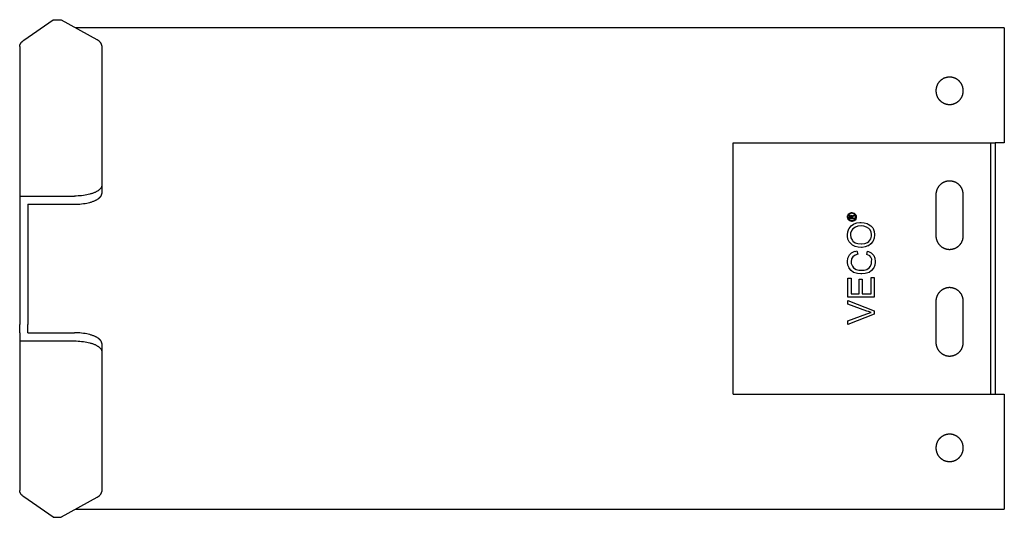
# Model space of a CAD drawing. Units: millimetres. Extents: x 5002 to 5700, y -2387 to -2223.
# Drawn here: x 5313 to 5493, y -2387 to -2296 of the extents above; entities that cross this region are included whole.
import ezdxf

# ---------------------------------------------------------------- set-up
doc = ezdxf.new("R2010")
doc.units = ezdxf.units.MM
doc.header["$LTSCALE"] = 0.2
doc.layers.add('GIP_Visible', color=7, linetype='Continuous')

# ---------------------------------------------------------------- blocks, each defined once
blk = doc.blocks.new('VECO-G-LS-180_3')
at = {"layer": 'GIP_Visible'}
blk.add_line((130.46, 22.5), (130.46, 68.5), dxfattribs=at)
for points in [[(0.76, 87.23), (6.11, 91)], [(6.11, 91), (7.6, 91)], [(7.6, 91), (14.1, 87.38)], [(180, 89.5), (10.29, 89.5)], [(180, 89.5), (180, 84.26)], [(0, 86.09), (0, 86.11), (0, 86.13), (0, 86.15), (0, 86.17), (0, 86.18), (0.01, 86.2), (0.01, 86.22), (0.01, 86.24), (0.02, 86.26), (0.02, 86.28), (0.02, 86.3), (0.03, 86.31), (0.03, 86.33), (0.04, 86.35), (0.04, 86.37), (0.05, 86.39), (0.05, 86.41), (0.06, 86.42), (0.07, 86.44), (0.07, 86.46), (0.08, 86.48), (0.09, 86.5), (0.11, 86.53), (0.13, 86.57), (0.15, 86.61), (0.17, 86.64), (0.19, 86.68), (0.21, 86.71), (0.24, 86.75), (0.27, 86.79), (0.3, 86.82), (0.33, 86.86), (0.36, 86.89), (0.39, 86.93), (0.43, 86.96), (0.46, 87), (0.5, 87.03), (0.54, 87.06), (0.58, 87.1), (0.62, 87.13), (0.66, 87.17), (0.71, 87.2), (0.76, 87.23)], [(15, 86.25), (15, 86.27), (15, 86.29), (15, 86.31), (15, 86.33), (14.99, 86.35), (14.99, 86.36), (14.99, 86.38), (14.99, 86.4), (14.98, 86.42), (14.98, 86.44), (14.97, 86.46), (14.97, 86.48), (14.96, 86.49), (14.96, 86.51), (14.95, 86.53), (14.94, 86.55), (14.94, 86.57), (14.93, 86.59), (14.92, 86.6), (14.91, 86.62), (14.9, 86.64), (14.89, 86.66), (14.88, 86.68), (14.87, 86.69), (14.86, 86.71), (14.85, 86.73), (14.84, 86.75), (14.82, 86.77), (14.8, 86.8), (14.77, 86.84), (14.74, 86.87), (14.71, 86.91), (14.68, 86.94), (14.64, 86.98), (14.61, 87.01), (14.57, 87.05), (14.53, 87.08), (14.49, 87.12), (14.44, 87.15), (14.4, 87.18), (14.35, 87.22), (14.31, 87.25), (14.26, 87.28), (14.2, 87.31), (14.15, 87.34), (14.1, 87.38)], [(0, 86.09), (0, 81.34), (0, 59.73), (0, 58.75)], [(15, 86.25), (15, 81.34), (15, 61.68), (15, 60.7)], [(180, 84.26), (180, 81.93)], [(180, 81.93), (180, 68.5)], [(130.46, 68.5), (131.42, 68.5)], [(131.42, 68.5), (177.46, 68.5)], [(177.46, 68.5), (177.46, 22.5)], [(177.46, 68.5), (178.32, 68.5)], [(178.32, 68.5), (178.32, 22.5)], [(180, 68.5), (178.32, 68.5)], [(172.5, 59), (172.5, 59.07), (172.5, 59.13), (172.49, 59.19), (172.49, 59.25), (172.48, 59.31), (172.47, 59.37), (172.46, 59.43), (172.45, 59.49), (172.44, 59.55), (172.42, 59.61), (172.41, 59.67), (172.39, 59.73), (172.37, 59.79), (172.35, 59.85), (172.33, 59.9), (172.31, 59.96), (172.29, 60.02), (172.26, 60.07), (172.23, 60.13), (172.21, 60.18), (172.18, 60.23), (172.15, 60.29), (172.11, 60.34), (172.08, 60.39), (172.05, 60.44), (172.01, 60.49), (171.97, 60.54), (171.93, 60.59), (171.89, 60.64), (171.85, 60.68), (171.81, 60.73), (171.77, 60.77), (171.72, 60.81), (171.68, 60.86), (171.63, 60.9), (171.58, 60.94), (171.54, 60.98), (171.49, 61.01), (171.44, 61.05), (171.39, 61.08), (171.34, 61.12), (171.28, 61.15), (171.23, 61.18), (171.18, 61.21), (171.12, 61.24), (171.07, 61.26), (171.01, 61.29), (170.96, 61.31), (170.9, 61.34), (170.84, 61.36), (170.79, 61.38), (170.73, 61.4), (170.67, 61.41), (170.61, 61.43), (170.55, 61.44), (170.49, 61.45), (170.43, 61.47), (170.37, 61.48), (170.31, 61.48), (170.25, 61.49), (170.19, 61.5), (170.12, 61.5), (170.06, 61.5), (170, 61.5), (169.94, 61.5), (169.88, 61.5), (169.81, 61.5), (169.75, 61.49), (169.69, 61.48), (169.63, 61.48), (169.57, 61.47), (169.51, 61.45), (169.45, 61.44), (169.39, 61.43), (169.33, 61.41), (169.27, 61.4), (169.21, 61.38), (169.16, 61.36), (169.1, 61.34), (169.04, 61.31), (168.99, 61.29), (168.93, 61.26), (168.88, 61.24), (168.82, 61.21), (168.77, 61.18), (168.72, 61.15), (168.66, 61.12), (168.61, 61.08), (168.56, 61.05), (168.51, 61.01), (168.46, 60.98), (168.42, 60.94), (168.37, 60.9), (168.32, 60.86), (168.28, 60.81), (168.23, 60.77), (168.19, 60.73), (168.15, 60.68), (168.11, 60.64), (168.07, 60.59), (168.03, 60.54), (167.99, 60.49), (167.95, 60.44), (167.92, 60.39), (167.89, 60.34), (167.85, 60.29), (167.82, 60.23), (167.79, 60.18), (167.77, 60.13), (167.74, 60.07), (167.71, 60.02), (167.69, 59.96), (167.67, 59.9), (167.65, 59.85), (167.63, 59.79), (167.61, 59.73), (167.59, 59.67), (167.58, 59.61), (167.56, 59.55), (167.55, 59.49), (167.54, 59.43), (167.53, 59.37), (167.52, 59.31), (167.51, 59.25), (167.51, 59.19), (167.5, 59.13), (167.5, 59.07), (167.5, 59)], [(15, 60.7), (15, 60.69), (15, 60.67), (15, 60.66), (15, 60.64), (15, 60.63), (14.99, 60.61), (14.99, 60.59), (14.99, 60.58), (14.99, 60.56), (14.98, 60.55), (14.98, 60.53), (14.98, 60.51), (14.97, 60.5), (14.97, 60.48), (14.96, 60.47), (14.96, 60.45), (14.95, 60.44), (14.95, 60.42), (14.94, 60.4), (14.93, 60.39), (14.93, 60.37), (14.92, 60.36), (14.91, 60.34), (14.9, 60.33), (14.89, 60.29), (14.87, 60.26), (14.85, 60.23), (14.83, 60.2), (14.81, 60.17), (14.79, 60.14), (14.76, 60.11), (14.74, 60.08), (14.71, 60.05), (14.68, 60.02), (14.65, 59.99), (14.62, 59.96), (14.59, 59.93), (14.56, 59.9), (14.52, 59.87), (14.49, 59.84), (14.45, 59.81), (14.41, 59.78), (14.37, 59.76), (14.33, 59.73), (14.25, 59.67), (14.16, 59.62), (14.07, 59.57), (13.98, 59.52), (13.88, 59.47), (13.78, 59.42), (13.67, 59.38), (13.56, 59.33), (13.44, 59.29), (13.32, 59.24), (13.2, 59.2), (13.08, 59.16), (12.95, 59.13), (12.81, 59.09), (12.54, 59.02), (12.25, 58.96), (11.95, 58.9), (11.64, 58.86), (11.32, 58.82), (11, 58.79), (10.67, 58.77), (10.34, 58.75), (10, 58.75)], [(15, 60.7), (15, 59.2)], [(0, 58.75), (0, 57.25)], [(0, 58.75), (10, 58.75)], [(10, 57.25), (10.34, 57.25), (10.67, 57.27), (11, 57.29), (11.32, 57.32), (11.64, 57.36), (11.95, 57.4), (12.25, 57.46), (12.54, 57.52), (12.81, 57.59), (12.95, 57.63), (13.08, 57.66), (13.2, 57.7), (13.32, 57.74), (13.44, 57.79), (13.56, 57.83), (13.67, 57.88), (13.78, 57.92), (13.88, 57.97), (13.98, 58.02), (14.07, 58.07), (14.16, 58.12), (14.25, 58.17), (14.33, 58.23), (14.37, 58.26), (14.41, 58.28), (14.45, 58.31), (14.49, 58.34), (14.52, 58.37), (14.56, 58.4), (14.59, 58.43), (14.62, 58.46), (14.65, 58.49), (14.68, 58.52), (14.71, 58.55), (14.74, 58.58), (14.76, 58.61), (14.79, 58.64), (14.81, 58.67), (14.83, 58.7), (14.85, 58.73), (14.87, 58.76), (14.89, 58.79), (14.9, 58.83), (14.91, 58.84), (14.92, 58.86), (14.93, 58.87), (14.93, 58.89), (14.94, 58.9), (14.95, 58.92), (14.95, 58.94), (14.96, 58.95), (14.96, 58.97), (14.97, 58.98), (14.97, 59), (14.98, 59.01), (14.98, 59.03), (14.98, 59.05), (14.99, 59.06), (14.99, 59.08), (14.99, 59.09), (14.99, 59.11), (15, 59.13), (15, 59.14), (15, 59.16), (15, 59.17), (15, 59.19), (15, 59.2)], [(167.5, 59), (167.5, 51.5)], [(172.5, 51.5), (172.5, 59)], [(0, 57.25), (0, 55.75)], [(1.5, 57.25), (1.5, 55.75)], [(1.5, 57.25), (10, 57.25)], [(0, 55.75), (0, 35.25)], [(1.5, 55.75), (1.5, 35.25)], [(152.13, 55.18), (152.2, 55.02), (152.2, 55), (152.25, 55.07), (152.39, 55.18), (152.42, 55.2), (152.59, 55.31), (152.59, 55.13), (152.46, 55.06), (152.28, 54.94), (152.25, 54.91), (152.22, 54.79), (152.22, 54.71), (152.59, 54.71), (152.59, 54.58), (151.72, 54.58), (151.72, 54.87), (151.74, 55.07), (151.74, 55.1), (151.83, 55.2), (151.95, 55.25), (152.12, 55.18)], [(167.5, 51.5), (167.5, 51.44), (167.5, 51.38), (167.51, 51.31), (167.51, 51.25), (167.52, 51.19), (167.53, 51.13), (167.54, 51.07), (167.55, 51.01), (167.56, 50.95), (167.58, 50.89), (167.59, 50.83), (167.61, 50.77), (167.63, 50.71), (167.65, 50.66), (167.67, 50.6), (167.69, 50.54), (167.71, 50.49), (167.74, 50.43), (167.77, 50.38), (167.79, 50.32), (167.82, 50.27), (167.85, 50.22), (167.89, 50.16), (167.92, 50.11), (167.95, 50.06), (167.99, 50.01), (168.03, 49.96), (168.07, 49.92), (168.11, 49.87), (168.15, 49.82), (168.19, 49.78), (168.23, 49.73), (168.28, 49.69), (168.32, 49.65), (168.37, 49.61), (168.42, 49.57), (168.46, 49.53), (168.51, 49.49), (168.56, 49.45), (168.61, 49.42), (168.66, 49.39), (168.72, 49.35), (168.77, 49.32), (168.82, 49.29), (168.88, 49.27), (168.93, 49.24), (168.99, 49.21), (169.04, 49.19), (169.1, 49.17), (169.16, 49.15), (169.21, 49.13), (169.27, 49.11), (169.33, 49.09), (169.39, 49.08), (169.45, 49.06), (169.51, 49.05), (169.57, 49.04), (169.63, 49.03), (169.69, 49.02), (169.75, 49.01), (169.81, 49.01), (169.88, 49), (169.94, 49), (170, 49), (170.06, 49), (170.12, 49), (170.19, 49.01), (170.25, 49.01), (170.31, 49.02), (170.37, 49.03), (170.43, 49.04), (170.49, 49.05), (170.55, 49.06), (170.61, 49.08), (170.67, 49.09), (170.73, 49.11), (170.79, 49.13), (170.84, 49.15), (170.9, 49.17), (170.96, 49.19), (171.01, 49.21), (171.07, 49.24), (171.12, 49.27), (171.18, 49.29), (171.23, 49.32), (171.28, 49.35), (171.34, 49.39), (171.39, 49.42), (171.44, 49.45), (171.49, 49.49), (171.54, 49.53), (171.58, 49.57), (171.63, 49.61), (171.68, 49.65), (171.72, 49.69), (171.77, 49.73), (171.81, 49.78), (171.85, 49.82), (171.89, 49.87), (171.93, 49.92), (171.97, 49.96), (172.01, 50.01), (172.05, 50.06), (172.08, 50.11), (172.11, 50.16), (172.15, 50.22), (172.18, 50.27), (172.21, 50.32), (172.23, 50.38), (172.26, 50.43), (172.29, 50.49), (172.31, 50.54), (172.33, 50.6), (172.35, 50.66), (172.37, 50.71), (172.39, 50.77), (172.41, 50.83), (172.42, 50.89), (172.44, 50.95), (172.45, 51.01), (172.46, 51.07), (172.47, 51.13), (172.48, 51.19), (172.49, 51.25), (172.49, 51.31), (172.5, 51.38), (172.5, 51.44), (172.5, 51.5)], [(172.5, 39.5), (172.5, 39.56), (172.5, 39.62), (172.49, 39.69), (172.49, 39.75), (172.48, 39.81), (172.47, 39.87), (172.46, 39.93), (172.45, 39.99), (172.44, 40.05), (172.42, 40.11), (172.41, 40.17), (172.39, 40.23), (172.37, 40.29), (172.35, 40.34), (172.33, 40.4), (172.31, 40.46), (172.29, 40.51), (172.26, 40.57), (172.23, 40.62), (172.21, 40.68), (172.18, 40.73), (172.15, 40.78), (172.11, 40.84), (172.08, 40.89), (172.05, 40.94), (172.01, 40.99), (171.97, 41.04), (171.93, 41.08), (171.89, 41.13), (171.85, 41.18), (171.81, 41.22), (171.77, 41.27), (171.72, 41.31), (171.68, 41.35), (171.63, 41.39), (171.58, 41.43), (171.54, 41.47), (171.49, 41.51), (171.44, 41.55), (171.39, 41.58), (171.34, 41.61), (171.28, 41.65), (171.23, 41.68), (171.18, 41.71), (171.12, 41.73), (171.07, 41.76), (171.01, 41.79), (170.96, 41.81), (170.9, 41.83), (170.84, 41.85), (170.79, 41.87), (170.73, 41.89), (170.67, 41.91), (170.61, 41.92), (170.55, 41.94), (170.49, 41.95), (170.43, 41.96), (170.37, 41.97), (170.31, 41.98), (170.25, 41.99), (170.19, 41.99), (170.12, 42), (170.06, 42), (170, 42), (169.94, 42), (169.88, 42), (169.81, 41.99), (169.75, 41.99), (169.69, 41.98), (169.63, 41.97), (169.57, 41.96), (169.51, 41.95), (169.45, 41.94), (169.39, 41.92), (169.33, 41.91), (169.27, 41.89), (169.21, 41.87), (169.16, 41.85), (169.1, 41.83), (169.04, 41.81), (168.99, 41.79), (168.93, 41.76), (168.88, 41.73), (168.82, 41.71), (168.77, 41.68), (168.72, 41.65), (168.66, 41.61), (168.61, 41.58), (168.56, 41.55), (168.51, 41.51), (168.46, 41.47), (168.42, 41.43), (168.37, 41.39), (168.32, 41.35), (168.28, 41.31), (168.23, 41.27), (168.19, 41.22), (168.15, 41.18), (168.11, 41.13), (168.07, 41.08), (168.03, 41.04), (167.99, 40.99), (167.95, 40.94), (167.92, 40.89), (167.89, 40.84), (167.85, 40.78), (167.82, 40.73), (167.79, 40.68), (167.77, 40.62), (167.74, 40.57), (167.71, 40.51), (167.69, 40.46), (167.67, 40.4), (167.65, 40.34), (167.63, 40.29), (167.61, 40.23), (167.59, 40.17), (167.58, 40.11), (167.56, 40.05), (167.55, 39.99), (167.54, 39.93), (167.53, 39.87), (167.52, 39.81), (167.51, 39.75), (167.51, 39.69), (167.5, 39.62), (167.5, 39.56), (167.5, 39.5)], [(167.5, 39.5), (167.5, 32)], [(172.5, 32), (172.5, 39.5)], [(0, 33.75), (0, 35.25)], [(1.5, 33.75), (1.5, 35.25)], [(0, 33.75), (0, 32.25)], [(1.5, 33.75), (10, 33.75)], [(15, 31.8), (15, 31.81), (15, 31.83), (15, 31.84), (15, 31.86), (15, 31.87), (14.99, 31.89), (14.99, 31.91), (14.99, 31.92), (14.99, 31.94), (14.98, 31.95), (14.98, 31.97), (14.98, 31.99), (14.97, 32), (14.97, 32.02), (14.96, 32.03), (14.96, 32.05), (14.95, 32.06), (14.95, 32.08), (14.94, 32.1), (14.93, 32.11), (14.93, 32.13), (14.92, 32.14), (14.91, 32.16), (14.9, 32.17), (14.89, 32.21), (14.87, 32.24), (14.85, 32.27), (14.83, 32.3), (14.81, 32.33), (14.79, 32.36), (14.76, 32.39), (14.74, 32.42), (14.71, 32.45), (14.68, 32.48), (14.65, 32.51), (14.62, 32.54), (14.59, 32.57), (14.56, 32.6), (14.52, 32.63), (14.49, 32.66), (14.45, 32.69), (14.41, 32.72), (14.37, 32.74), (14.33, 32.77), (14.25, 32.83), (14.16, 32.88), (14.07, 32.93), (13.98, 32.98), (13.88, 33.03), (13.78, 33.08), (13.67, 33.12), (13.56, 33.17), (13.44, 33.21), (13.32, 33.26), (13.2, 33.3), (13.08, 33.34), (12.95, 33.37), (12.81, 33.41), (12.54, 33.48), (12.25, 33.54), (11.95, 33.6), (11.64, 33.64), (11.32, 33.68), (11, 33.71), (10.67, 33.73), (10.34, 33.75), (10, 33.75)], [(0, 32.25), (10, 32.25)], [(0, 32.25), (0, 31.27), (0, 5.86), (0, 4.91)], [(10, 32.25), (10.34, 32.25), (10.67, 32.23), (11, 32.21), (11.32, 32.18), (11.64, 32.14), (11.95, 32.1), (12.25, 32.04), (12.54, 31.98), (12.81, 31.91), (12.95, 31.87), (13.08, 31.84), (13.2, 31.8), (13.32, 31.76), (13.44, 31.71), (13.56, 31.67), (13.67, 31.62), (13.78, 31.58), (13.88, 31.53), (13.98, 31.48), (14.07, 31.43), (14.16, 31.38), (14.25, 31.33), (14.33, 31.27), (14.37, 31.24), (14.41, 31.22), (14.45, 31.19), (14.49, 31.16), (14.52, 31.13), (14.56, 31.1), (14.59, 31.07), (14.62, 31.04), (14.65, 31.01), (14.68, 30.98), (14.71, 30.95), (14.74, 30.92), (14.76, 30.89), (14.79, 30.86), (14.81, 30.83), (14.83, 30.8), (14.85, 30.77), (14.87, 30.74), (14.89, 30.71), (14.9, 30.67), (14.91, 30.66), (14.92, 30.64), (14.93, 30.63), (14.93, 30.61), (14.94, 30.6), (14.95, 30.58), (14.95, 30.56), (14.96, 30.55), (14.96, 30.53), (14.97, 30.52), (14.97, 30.5), (14.98, 30.49), (14.98, 30.47), (14.98, 30.45), (14.99, 30.44), (14.99, 30.42), (14.99, 30.41), (14.99, 30.39), (15, 30.37), (15, 30.36), (15, 30.34), (15, 30.33), (15, 30.31), (15, 30.3)], [(15, 31.8), (15, 30.3)], [(167.5, 32), (167.5, 31.93), (167.5, 31.87), (167.51, 31.81), (167.51, 31.75), (167.52, 31.69), (167.53, 31.63), (167.54, 31.57), (167.55, 31.51), (167.56, 31.45), (167.58, 31.39), (167.59, 31.33), (167.61, 31.27), (167.63, 31.21), (167.65, 31.15), (167.67, 31.1), (167.69, 31.04), (167.71, 30.98), (167.74, 30.93), (167.77, 30.87), (167.79, 30.82), (167.82, 30.77), (167.85, 30.71), (167.89, 30.66), (167.92, 30.61), (167.95, 30.56), (167.99, 30.51), (168.03, 30.46), (168.07, 30.41), (168.11, 30.36), (168.15, 30.32), (168.19, 30.27), (168.23, 30.23), (168.28, 30.19), (168.32, 30.14), (168.37, 30.1), (168.42, 30.06), (168.46, 30.02), (168.51, 29.99), (168.56, 29.95), (168.61, 29.92), (168.66, 29.88), (168.72, 29.85), (168.77, 29.82), (168.82, 29.79), (168.88, 29.76), (168.93, 29.74), (168.99, 29.71), (169.04, 29.69), (169.1, 29.66), (169.16, 29.64), (169.21, 29.62), (169.27, 29.6), (169.33, 29.59), (169.39, 29.57), (169.45, 29.56), (169.51, 29.55), (169.57, 29.53), (169.63, 29.52), (169.69, 29.52), (169.75, 29.51), (169.81, 29.5), (169.88, 29.5), (169.94, 29.5), (170, 29.5), (170.06, 29.5), (170.12, 29.5), (170.19, 29.5), (170.25, 29.51), (170.31, 29.52), (170.37, 29.52), (170.43, 29.53), (170.49, 29.55), (170.55, 29.56), (170.61, 29.57), (170.67, 29.59), (170.73, 29.6), (170.79, 29.62), (170.84, 29.64), (170.9, 29.66), (170.96, 29.69), (171.01, 29.71), (171.07, 29.74), (171.12, 29.76), (171.18, 29.79), (171.23, 29.82), (171.28, 29.85), (171.34, 29.88), (171.39, 29.92), (171.44, 29.95), (171.49, 29.99), (171.54, 30.02), (171.58, 30.06), (171.63, 30.1), (171.68, 30.14), (171.72, 30.19), (171.77, 30.23), (171.81, 30.27), (171.85, 30.32), (171.89, 30.36), (171.93, 30.41), (171.97, 30.46), (172.01, 30.51), (172.05, 30.56), (172.08, 30.61), (172.11, 30.66), (172.15, 30.71), (172.18, 30.77), (172.21, 30.82), (172.23, 30.87), (172.26, 30.93), (172.29, 30.98), (172.31, 31.04), (172.33, 31.1), (172.35, 31.15), (172.37, 31.21), (172.39, 31.27), (172.41, 31.33), (172.42, 31.39), (172.44, 31.45), (172.45, 31.51), (172.46, 31.57), (172.47, 31.63), (172.48, 31.69), (172.49, 31.75), (172.49, 31.81), (172.5, 31.87), (172.5, 31.93), (172.5, 32)], [(15, 30.3), (15, 29.32), (15, 4.75)], [(130.46, 22.5), (131.42, 22.5)], [(131.42, 22.5), (177.46, 22.5)], [(137.65, 22.5), (177.46, 22.5)], [(177.46, 22.5), (178.32, 22.5)], [(178.32, 22.5), (180, 22.5)], [(178.32, 22.5), (180, 22.5)], [(180, 22.5), (180, 9.07)], [(180, 9.07), (180, 6.74)], [(180, 6.74), (180, 1.5)], [(0.76, 3.77), (0.71, 3.8), (0.66, 3.83), (0.62, 3.87), (0.58, 3.9), (0.54, 3.94), (0.5, 3.97), (0.46, 4), (0.43, 4.04), (0.39, 4.07), (0.36, 4.11), (0.33, 4.14), (0.3, 4.18), (0.27, 4.21), (0.24, 4.25), (0.21, 4.29), (0.19, 4.32), (0.17, 4.36), (0.15, 4.39), (0.13, 4.43), (0.11, 4.47), (0.09, 4.5), (0.08, 4.52), (0.07, 4.54), (0.07, 4.56), (0.06, 4.58), (0.05, 4.59), (0.05, 4.61), (0.04, 4.63), (0.04, 4.65), (0.03, 4.67), (0.03, 4.69), (0.02, 4.7), (0.02, 4.72), (0.02, 4.74), (0.01, 4.76), (0.01, 4.78), (0.01, 4.8), (0, 4.82), (0, 4.83), (0, 4.85), (0, 4.87), (0, 4.89), (0, 4.91)], [(6.11, 0), (0.76, 3.77)], [(14.1, 3.62), (7.6, 0)], [(14.1, 3.62), (14.15, 3.66), (14.2, 3.69), (14.26, 3.72), (14.31, 3.75), (14.35, 3.78), (14.4, 3.82), (14.44, 3.85), (14.49, 3.88), (14.53, 3.92), (14.57, 3.95), (14.61, 3.99), (14.64, 4.02), (14.68, 4.06), (14.71, 4.09), (14.74, 4.13), (14.77, 4.16), (14.8, 4.2), (14.82, 4.23), (14.84, 4.25), (14.85, 4.27), (14.86, 4.29), (14.87, 4.31), (14.88, 4.32), (14.89, 4.34), (14.9, 4.36), (14.91, 4.38), (14.92, 4.4), (14.93, 4.41), (14.94, 4.43), (14.94, 4.45), (14.95, 4.47), (14.96, 4.49), (14.96, 4.51), (14.97, 4.52), (14.97, 4.54), (14.98, 4.56), (14.98, 4.58), (14.99, 4.6), (14.99, 4.62), (14.99, 4.64), (14.99, 4.65), (15, 4.67), (15, 4.69), (15, 4.71), (15, 4.73), (15, 4.75)], [(6.11, 0), (7.6, 0)], [(10.29, 1.5), (180, 1.5)]]:
    blk.add_lwpolyline(points, dxfattribs=at)
for points in [[(172.5, 78), (172.5, 78.06), (172.5, 78.11), (172.49, 78.17), (172.49, 78.22), (172.48, 78.28), (172.48, 78.34), (172.47, 78.4), (172.46, 78.45), (172.45, 78.51), (172.43, 78.57), (172.42, 78.63), (172.4, 78.69), (172.39, 78.75), (172.37, 78.8), (172.35, 78.86), (172.32, 78.92), (172.3, 78.98), (172.28, 79.04), (172.25, 79.09), (172.22, 79.15), (172.19, 79.2), (172.16, 79.26), (172.13, 79.31), (172.09, 79.37), (172.06, 79.42), (172.02, 79.47), (171.98, 79.53), (171.94, 79.58), (171.9, 79.63), (171.86, 79.67), (171.81, 79.72), (171.77, 79.77), (171.72, 79.81), (171.67, 79.86), (171.63, 79.9), (171.58, 79.94), (171.53, 79.98), (171.47, 80.02), (171.42, 80.06), (171.37, 80.09), (171.31, 80.13), (171.26, 80.16), (171.2, 80.19), (171.15, 80.22), (171.09, 80.25), (171.04, 80.28), (170.98, 80.3), (170.92, 80.32), (170.86, 80.35), (170.8, 80.37), (170.75, 80.39), (170.69, 80.4), (170.63, 80.42), (170.57, 80.43), (170.51, 80.45), (170.45, 80.46), (170.4, 80.47), (170.34, 80.48), (170.28, 80.48), (170.22, 80.49), (170.17, 80.49), (170.11, 80.5), (170.06, 80.5), (170, 80.5), (169.94, 80.5), (169.89, 80.5), (169.83, 80.49), (169.78, 80.49), (169.72, 80.48), (169.66, 80.48), (169.6, 80.47), (169.55, 80.46), (169.49, 80.45), (169.43, 80.43), (169.37, 80.42), (169.31, 80.4), (169.25, 80.39), (169.2, 80.37), (169.14, 80.35), (169.08, 80.32), (169.02, 80.3), (168.96, 80.28), (168.91, 80.25), (168.85, 80.22), (168.8, 80.19), (168.74, 80.16), (168.69, 80.13), (168.63, 80.09), (168.58, 80.06), (168.53, 80.02), (168.47, 79.98), (168.42, 79.94), (168.37, 79.9), (168.33, 79.86), (168.28, 79.81), (168.23, 79.77), (168.19, 79.72), (168.14, 79.67), (168.1, 79.63), (168.06, 79.58), (168.02, 79.53), (167.98, 79.47), (167.94, 79.42), (167.91, 79.37), (167.87, 79.31), (167.84, 79.26), (167.81, 79.2), (167.78, 79.15), (167.75, 79.09), (167.72, 79.04), (167.7, 78.98), (167.68, 78.92), (167.65, 78.86), (167.63, 78.8), (167.61, 78.75), (167.6, 78.69), (167.58, 78.63), (167.57, 78.57), (167.55, 78.51), (167.54, 78.45), (167.53, 78.4), (167.52, 78.34), (167.52, 78.28), (167.51, 78.22), (167.51, 78.17), (167.5, 78.11), (167.5, 78.06), (167.5, 78), (167.5, 77.94), (167.5, 77.89), (167.51, 77.83), (167.51, 77.78), (167.52, 77.72), (167.52, 77.66), (167.53, 77.6), (167.54, 77.55), (167.55, 77.49), (167.57, 77.43), (167.58, 77.37), (167.6, 77.31), (167.61, 77.25), (167.63, 77.2), (167.65, 77.14), (167.68, 77.08), (167.7, 77.02), (167.72, 76.96), (167.75, 76.91), (167.78, 76.85), (167.81, 76.8), (167.84, 76.74), (167.87, 76.69), (167.91, 76.63), (167.94, 76.58), (167.98, 76.53), (168.02, 76.47), (168.06, 76.42), (168.1, 76.37), (168.14, 76.33), (168.19, 76.28), (168.23, 76.23), (168.28, 76.19), (168.33, 76.14), (168.37, 76.1), (168.42, 76.06), (168.47, 76.02), (168.53, 75.98), (168.58, 75.94), (168.63, 75.91), (168.69, 75.87), (168.74, 75.84), (168.8, 75.81), (168.85, 75.78), (168.91, 75.75), (168.96, 75.72), (169.02, 75.7), (169.08, 75.68), (169.14, 75.65), (169.2, 75.63), (169.25, 75.61), (169.31, 75.6), (169.37, 75.58), (169.43, 75.57), (169.49, 75.55), (169.55, 75.54), (169.6, 75.53), (169.66, 75.52), (169.72, 75.52), (169.78, 75.51), (169.83, 75.51), (169.89, 75.5), (169.94, 75.5), (170, 75.5), (170.06, 75.5), (170.11, 75.5), (170.17, 75.51), (170.22, 75.51), (170.28, 75.52), (170.34, 75.52), (170.4, 75.53), (170.45, 75.54), (170.51, 75.55), (170.57, 75.57), (170.63, 75.58), (170.69, 75.6), (170.75, 75.61), (170.8, 75.63), (170.86, 75.65), (170.92, 75.68), (170.98, 75.7), (171.04, 75.72), (171.09, 75.75), (171.15, 75.78), (171.2, 75.81), (171.26, 75.84), (171.31, 75.87), (171.37, 75.91), (171.42, 75.94), (171.47, 75.98), (171.53, 76.02), (171.58, 76.06), (171.63, 76.1), (171.67, 76.14), (171.72, 76.19), (171.77, 76.23), (171.81, 76.28), (171.86, 76.33), (171.9, 76.37), (171.94, 76.42), (171.98, 76.47), (172.02, 76.53), (172.06, 76.58), (172.09, 76.63), (172.13, 76.69), (172.16, 76.74), (172.19, 76.8), (172.22, 76.85), (172.25, 76.91), (172.28, 76.96), (172.3, 77.02), (172.32, 77.08), (172.35, 77.14), (172.37, 77.2), (172.39, 77.25), (172.4, 77.31), (172.42, 77.37), (172.43, 77.43), (172.45, 77.49), (172.46, 77.55), (172.47, 77.6), (172.48, 77.66), (172.48, 77.72), (172.49, 77.78), (172.49, 77.83), (172.5, 77.89), (172.5, 77.94)], [(151.36, 55.1), (151.42, 55.28), (151.44, 55.33), (151.55, 55.47), (151.68, 55.59), (151.74, 55.63), (151.91, 55.7), (152.09, 55.74), (152.14, 55.74), (152.32, 55.71), (152.5, 55.65), (152.55, 55.63), (152.7, 55.53), (152.81, 55.38), (152.85, 55.33), (152.92, 55.16), (152.95, 54.98), (152.95, 54.93), (152.93, 54.75), (152.87, 54.58), (152.85, 54.52), (152.74, 54.37), (152.6, 54.26), (152.55, 54.22), (152.38, 54.15), (152.19, 54.12), (152.14, 54.12), (151.97, 54.14), (151.8, 54.2), (151.74, 54.23), (151.59, 54.34), (151.47, 54.47), (151.44, 54.53), (151.37, 54.7), (151.34, 54.88), (151.34, 54.93)], [(151.49, 54.75), (151.55, 54.6), (151.67, 54.45), (151.8, 54.34), (151.98, 54.28), (152.14, 54.25), (152.32, 54.28), (152.48, 54.34), (152.62, 54.46), (152.73, 54.59), (152.8, 54.76), (152.82, 54.93), (152.8, 55.1), (152.73, 55.26), (152.62, 55.41), (152.48, 55.51), (152.31, 55.59), (152.14, 55.6), (151.97, 55.58), (151.8, 55.51), (151.66, 55.4), (151.55, 55.26), (151.49, 55.09), (151.47, 54.93)], [(152.1, 54.89), (152.07, 55.05), (151.97, 55.1), (151.9, 55.07), (151.86, 55.01), (151.84, 54.87), (151.84, 54.71), (152.1, 54.71)], [(151.38, 52.22), (151.58, 52.73), (151.65, 52.84), (151.98, 53.28), (152.44, 53.6), (152.53, 53.67), (153.03, 53.85), (153.61, 53.92), (153.81, 53.94), (154.39, 53.87), (154.92, 53.74), (155.12, 53.64), (155.58, 53.32), (155.95, 52.91), (156, 52.82), (156.2, 52.29), (156.29, 51.74), (156.29, 51.65), (156.23, 51.07), (156.04, 50.57), (155.97, 50.43), (155.61, 49.99), (155.17, 49.67), (155.08, 49.62), (154.55, 49.44), (154, 49.35), (153.88, 49.35), (153.26, 49.39), (152.71, 49.53), (152.25, 49.78), (152, 49.99), (151.65, 50.4), (151.42, 50.89), (151.33, 51.44), (151.33, 51.65)], [(151.91, 51.99), (151.86, 51.65), (151.95, 51.09), (152.23, 50.63), (152.34, 50.5), (152.71, 50.22), (153.22, 50.06), (153.86, 49.99), (153.88, 49.99), (154.48, 50.06), (154.99, 50.27), (155.24, 50.47), (155.58, 50.91), (155.74, 51.42), (155.74, 51.65), (155.65, 52.2), (155.4, 52.66), (155.24, 52.82), (154.82, 53.09), (154.3, 53.25), (153.81, 53.28), (153.24, 53.23), (152.78, 53.09), (152.32, 52.77), (152.11, 52.5)], [(151.4, 47.37), (151.61, 47.85), (151.7, 47.99), (152.07, 48.36), (152.57, 48.64), (152.73, 48.68), (152.74, 48.63), (153.06, 48.75), (153.22, 48.13), (152.71, 47.95), (152.3, 47.62), (152.09, 47.28), (152, 46.73), (152.02, 46.43), (152.23, 45.9), (152.44, 45.65), (152.89, 45.35), (153.38, 45.21), (153.87, 45.17), (154.36, 45.21), (154.85, 45.35), (155.31, 45.65), (155.51, 45.9), (155.72, 46.43), (155.74, 46.73), (155.79, 47.18), (155.63, 47.58), (155.4, 47.79), (154.87, 48.06), (155.01, 48.68), (155.17, 48.64), (155.67, 48.36), (156.04, 47.99), (156.13, 47.85), (156.34, 47.37), (156.41, 46.77), (156.41, 46.68), (156.34, 46.13), (156.13, 45.63), (156.09, 45.56), (155.74, 45.12), (155.28, 44.8), (155.08, 44.71), (154.55, 44.57), (153.97, 44.52), (153.77, 44.52), (153.19, 44.57), (152.66, 44.71), (152.46, 44.8), (152, 45.12), (151.65, 45.56), (151.61, 45.63), (151.4, 46.13), (151.33, 46.68), (151.33, 46.77)], [(156.2, 43.83), (156.2, 40.25), (151.4, 40.25), (151.4, 43.72), (151.98, 43.72), (151.98, 40.87), (153.45, 40.87), (153.45, 43.54), (154.02, 43.54), (154.02, 40.87), (155.65, 40.87), (155.65, 43.83)], [(156.2, 37.79), (156.2, 37.13), (151.4, 35.26), (151.4, 35.95), (154.89, 37.22), (155.44, 37.4), (155.67, 37.47), (155.15, 37.63), (154.89, 37.72), (151.4, 39.01), (151.4, 39.65)], [(172.5, 12.7), (172.5, 12.76), (172.5, 12.81), (172.49, 12.87), (172.49, 12.92), (172.48, 12.98), (172.48, 13.04), (172.47, 13.1), (172.46, 13.15), (172.45, 13.21), (172.43, 13.27), (172.42, 13.33), (172.4, 13.39), (172.39, 13.45), (172.37, 13.5), (172.35, 13.56), (172.32, 13.62), (172.3, 13.68), (172.28, 13.74), (172.25, 13.79), (172.22, 13.85), (172.19, 13.9), (172.16, 13.96), (172.13, 14.01), (172.09, 14.07), (172.06, 14.12), (172.02, 14.17), (171.98, 14.23), (171.94, 14.28), (171.9, 14.33), (171.86, 14.37), (171.81, 14.42), (171.77, 14.47), (171.72, 14.51), (171.67, 14.56), (171.63, 14.6), (171.58, 14.64), (171.53, 14.68), (171.47, 14.72), (171.42, 14.76), (171.37, 14.79), (171.31, 14.83), (171.26, 14.86), (171.2, 14.89), (171.15, 14.92), (171.09, 14.95), (171.04, 14.98), (170.98, 15), (170.92, 15.02), (170.86, 15.05), (170.8, 15.07), (170.75, 15.09), (170.69, 15.1), (170.63, 15.12), (170.57, 15.13), (170.51, 15.15), (170.45, 15.16), (170.4, 15.17), (170.34, 15.18), (170.28, 15.18), (170.22, 15.19), (170.17, 15.19), (170.11, 15.2), (170.06, 15.2), (170, 15.2), (169.94, 15.2), (169.89, 15.2), (169.83, 15.19), (169.78, 15.19), (169.72, 15.18), (169.66, 15.18), (169.6, 15.17), (169.55, 15.16), (169.49, 15.15), (169.43, 15.13), (169.37, 15.12), (169.31, 15.1), (169.25, 15.09), (169.2, 15.07), (169.14, 15.05), (169.08, 15.02), (169.02, 15), (168.96, 14.98), (168.91, 14.95), (168.85, 14.92), (168.8, 14.89), (168.74, 14.86), (168.69, 14.83), (168.63, 14.79), (168.58, 14.76), (168.53, 14.72), (168.47, 14.68), (168.42, 14.64), (168.37, 14.6), (168.33, 14.56), (168.28, 14.51), (168.23, 14.47), (168.19, 14.42), (168.14, 14.37), (168.1, 14.33), (168.06, 14.28), (168.02, 14.23), (167.98, 14.17), (167.94, 14.12), (167.91, 14.07), (167.87, 14.01), (167.84, 13.96), (167.81, 13.9), (167.78, 13.85), (167.75, 13.79), (167.72, 13.74), (167.7, 13.68), (167.68, 13.62), (167.65, 13.56), (167.63, 13.5), (167.61, 13.45), (167.6, 13.39), (167.58, 13.33), (167.57, 13.27), (167.55, 13.21), (167.54, 13.15), (167.53, 13.1), (167.52, 13.04), (167.52, 12.98), (167.51, 12.92), (167.51, 12.87), (167.5, 12.81), (167.5, 12.76), (167.5, 12.7), (167.5, 12.64), (167.5, 12.59), (167.51, 12.53), (167.51, 12.48), (167.52, 12.42), (167.52, 12.36), (167.53, 12.3), (167.54, 12.25), (167.55, 12.19), (167.57, 12.13), (167.58, 12.07), (167.6, 12.01), (167.61, 11.95), (167.63, 11.9), (167.65, 11.84), (167.68, 11.78), (167.7, 11.72), (167.72, 11.66), (167.75, 11.61), (167.78, 11.55), (167.81, 11.5), (167.84, 11.44), (167.87, 11.39), (167.91, 11.33), (167.94, 11.28), (167.98, 11.23), (168.02, 11.17), (168.06, 11.12), (168.1, 11.07), (168.14, 11.03), (168.19, 10.98), (168.23, 10.93), (168.28, 10.89), (168.33, 10.84), (168.37, 10.8), (168.42, 10.76), (168.47, 10.72), (168.53, 10.68), (168.58, 10.64), (168.63, 10.61), (168.69, 10.57), (168.74, 10.54), (168.8, 10.51), (168.85, 10.48), (168.91, 10.45), (168.96, 10.42), (169.02, 10.4), (169.08, 10.38), (169.14, 10.35), (169.2, 10.33), (169.25, 10.31), (169.31, 10.3), (169.37, 10.28), (169.43, 10.27), (169.49, 10.25), (169.55, 10.24), (169.6, 10.23), (169.66, 10.22), (169.72, 10.22), (169.78, 10.21), (169.83, 10.21), (169.89, 10.2), (169.94, 10.2), (170, 10.2), (170.06, 10.2), (170.11, 10.2), (170.17, 10.21), (170.22, 10.21), (170.28, 10.22), (170.34, 10.22), (170.4, 10.23), (170.45, 10.24), (170.51, 10.25), (170.57, 10.27), (170.63, 10.28), (170.69, 10.3), (170.75, 10.31), (170.8, 10.33), (170.86, 10.35), (170.92, 10.38), (170.98, 10.4), (171.04, 10.42), (171.09, 10.45), (171.15, 10.48), (171.2, 10.51), (171.26, 10.54), (171.31, 10.57), (171.37, 10.61), (171.42, 10.64), (171.47, 10.68), (171.53, 10.72), (171.58, 10.76), (171.63, 10.8), (171.67, 10.84), (171.72, 10.89), (171.77, 10.93), (171.81, 10.98), (171.86, 11.03), (171.9, 11.07), (171.94, 11.12), (171.98, 11.17), (172.02, 11.23), (172.06, 11.28), (172.09, 11.33), (172.13, 11.39), (172.16, 11.44), (172.19, 11.5), (172.22, 11.55), (172.25, 11.61), (172.28, 11.66), (172.3, 11.72), (172.32, 11.78), (172.35, 11.84), (172.37, 11.9), (172.39, 11.95), (172.4, 12.01), (172.42, 12.07), (172.43, 12.13), (172.45, 12.19), (172.46, 12.25), (172.47, 12.3), (172.48, 12.36), (172.48, 12.42), (172.49, 12.48), (172.49, 12.53), (172.5, 12.59), (172.5, 12.64)]]:
    blk.add_lwpolyline(points, close=True, dxfattribs=at)

msp = doc.modelspace()

# ---------------------------------------------------------------- block references
msp.add_blockref('VECO-G-LS-180_3', (5312.83, -2386.85, -41.25))

doc.saveas('drawing.dxf')
